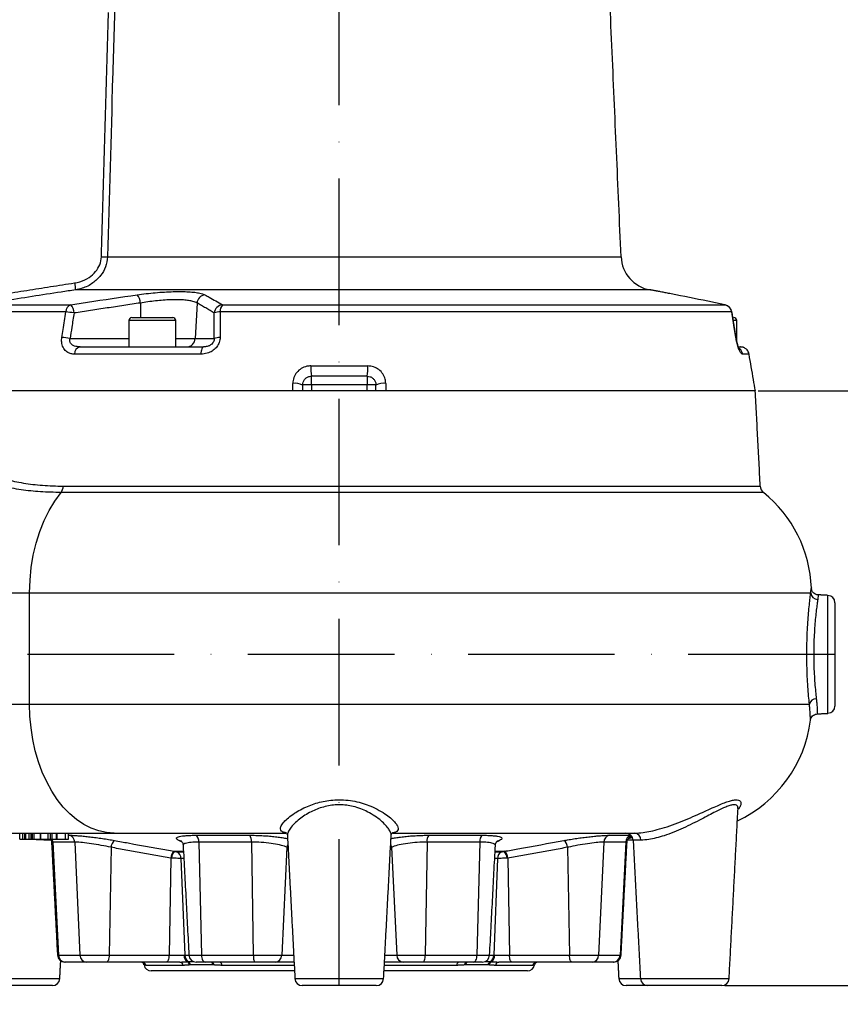
# Model space of a CAD drawing. Extents: x 0 to 15440, y 0 to 5940.
# Drawn here: x 2994 to 3274, y 2049 to 2384 of the extents above; entities that cross this region are included whole.
import ezdxf

# ---------------------------------------------------------------- set-up
doc = ezdxf.new("R2010")
doc.units = 0
doc.header["$LTSCALE"] = 5
doc.linetypes.add('GEN7', pattern=[15, 10, -2.5, 0, -2.5])
doc.layers.get('0').update_dxf_attribs({"linetype": 'CONTINUOUS'})
doc.layers.get('DEFPOINTS').update_dxf_attribs({"linetype": 'CONTINUOUS'})
doc.layers.add('7', color=4, linetype='GEN7')
doc.styles.add('ISO', font='GENISO.SHX')
doc.dimstyles.new('GEN-ISO', dxfattribs={"dimtxt": 50, "dimasz": 50, "dimexe": 40, "dimexo": 1, "dimgap": 30, "dimtad": 0, "dimtih": 1, "dimtoh": 1, "dimdec": 1, "dimtxsty": 'ISO', "dimcen": 2, "dimclrd": 256, "dimclre": 256, "dimclrt": 2, "dimazin": 3, "dimtp": 0.1, "dimtm": 0.1, "dimtfac": 0.05, "dimtdec": 1, "dimtix": 1, "dimtmove": 0, "dimatfit": 3, "dimtolj": 1})

# ---------------------------------------------------------------- blocks, each defined once
blk = doc.blocks.new('*D68')
at = {"color": 3}
for p, q in [((2853.43, 2251.92), (2853.43, 3299.11)), ((3103.43, 2771.69), (3103.43, 3299.11)), ((2888.43, 3274.11), (3068.43, 3274.11))]:
    blk.add_line(p, q, dxfattribs=at)
for points in [[(2888.43, 3279.95), (2888.43, 3268.28), (2853.43, 3274.11)], [(3068.43, 3279.95), (3068.43, 3268.28), (3103.43, 3274.11)]]:
    blk.add_solid(points, dxfattribs=at)
at = {"layer": 'DEFPOINTS', "color": 0}
for p in [(3103.43, 3274.11), (3103.43, 2770.69), (2853.43, 2250.92)]:
    blk.add_point(p, dxfattribs=at)
at = {"color": 2, "insert": (2978.43, 3329.8), "char_height": 50, "attachment_point": 5, "style": 'ISO'}
blk.add_mtext('\\A1;250', dxfattribs=at)
blk = doc.blocks.new('*D69')
at = {"color": 3}
for p, q in [((3246.28, 2257.82), (3459.09, 2257.82)), ((3434.09, 2222.82), (3434.09, 1979.92)), ((3348.88, 1944.92), (3459.09, 1944.92))]:
    blk.add_line(p, q, dxfattribs=at)
for points in [[(3428.26, 2222.82), (3439.93, 2222.82), (3434.09, 2257.82)], [(3428.26, 1979.92), (3439.93, 1979.92), (3434.09, 1944.92)]]:
    blk.add_solid(points, dxfattribs=at)
at = {"layer": 'DEFPOINTS', "color": 0}
for p in [(3245.28, 2257.82), (3347.88, 1944.92), (3434.09, 1944.92)]:
    blk.add_point(p, dxfattribs=at)
at = {"color": 2, "insert": (3379.09, 2101.37), "char_height": 50, "attachment_point": 5, "rotation": 90, "style": 'ISO'}
blk.add_mtext('\\A1;313', dxfattribs=at)
blk = doc.blocks.new('*D70')
at = {"color": 3}
for p, q in [((3607.04, 2089.92), (3607.04, 2124.92)), ((3234.86, 2054.92), (3632.04, 2054.92)), ((3607.04, 1944.92), (3607.04, 2054.92)), ((3196.14, 1944.92), (3632.04, 1944.92)), ((3607.04, 1909.92), (3607.04, 1874.92))]:
    blk.add_line(p, q, dxfattribs=at)
for points in [[(3601.2, 2089.92), (3612.87, 2089.92), (3607.04, 2054.92)], [(3601.2, 1909.92), (3612.87, 1909.92), (3607.04, 1944.92)]]:
    blk.add_solid(points, dxfattribs=at)
at = {"layer": 'DEFPOINTS', "color": 0}
for p in [(3233.86, 2054.92), (3607.04, 2054.92), (3195.14, 1944.92)]:
    blk.add_point(p, dxfattribs=at)
at = {"color": 2, "insert": (3552.03, 1999.92), "char_height": 50, "attachment_point": 5, "rotation": 90, "style": 'ISO'}
blk.add_mtext('\\A1;110', dxfattribs=at)
blk = doc.blocks.new('*D71')
at = {"color": 3}
for p, q in [((3089.43, 2770.69), (3632.04, 2770.69)), ((3607.04, 2089.92), (3607.04, 2735.69)), ((3235.86, 2054.92), (3632.04, 2054.92))]:
    blk.add_line(p, q, dxfattribs=at)
for points in [[(3601.2, 2735.69), (3612.87, 2735.69), (3607.04, 2770.69)], [(3601.2, 2089.92), (3612.87, 2089.92), (3607.04, 2054.92)]]:
    blk.add_solid(points, dxfattribs=at)
at = {"layer": 'DEFPOINTS', "color": 0}
for p in [(3088.43, 2770.69), (3607.04, 2770.69), (3234.86, 2054.92)]:
    blk.add_point(p, dxfattribs=at)
at = {"color": 2, "insert": (3550.76, 2412.81), "char_height": 50, "attachment_point": 5, "rotation": 90, "style": 'ISO'}
blk.add_mtext('\\A1;716', dxfattribs=at)

msp = doc.modelspace()

# ---------------------------------------------------------------- linework, layer by layer
at = {"color": 7, "linetype": 'CONTINUOUS'}
for p, q in [((3024.38, 2303.56), (3199.52, 2303.56)), ((3209.42, 2292.27), (3013.52, 2292.27)), ((3035.6, 2287.79), (3035.67, 2282.82)), ((3054.93, 2287.79), (3054.32, 2275.67)), ((3010.2, 2284.75), (2978.02, 2284.75)), ((2980.98, 2287.19), (3011.86, 2287.19)), ((3237.25, 2284.75), (3062.85, 2284.75)), ((3063.57, 2287.19), (3234.87, 2287.19)), ((3234.98, 2287.17), (3234.87, 2287.19)), ((3047.68, 2281.82), (3031.68, 2281.82)), ((3032.68, 2282.82), (3046.68, 2282.82)), ((3238.93, 2281.82), (3237.93, 2281.82)), ((3011.63, 2275.67), (3031.68, 2275.67)), ((3047.68, 2275.67), (3054.32, 2275.67)), ((3054.32, 2275.67), (3060.78, 2275.67)), ((3015.06, 2272.82), (3057.18, 2272.82)), ((3239.64, 2272.82), (3240.22, 2272.82)), ((3056.18, 2270.34), (3013.15, 2270.34)), ((3243.15, 2270.34), (3240.97, 2270.34)), ((3093.73, 2266.34), (3113.14, 2266.34)), ((3112.93, 2262.82), (3093.93, 2262.82)), ((3093.93, 2259.82), (3093.93, 2262.82)), ((3112.93, 2262.82), (3112.93, 2259.82)), ((3087.6, 2257.82), (2964.44, 2257.82)), ((3119.26, 2257.82), (3087.6, 2257.82)), ((3093.93, 2259.82), (3090.93, 2259.82)), ((3112.93, 2259.82), (3093.93, 2259.82)), ((3093.93, 2259.82), (3093.93, 2257.82)), ((3115.93, 2259.82), (3112.93, 2259.82)), ((3112.93, 2257.82), (3112.93, 2259.82)), ((3245.31, 2257.82), (3119.26, 2257.82)), ((3009.29, 2225.32), (3246.98, 2225.32)), ((3248.09, 2223.14), (3008.56, 2223.14)), ((2942.78, 2188.92), (2997.84, 2188.92)), ((2997.84, 2188.92), (3264.19, 2188.92)), ((2997.84, 2150.92), (2997.84, 2188.92)), ((3270.06, 2147.8), (3270.06, 2188.05)), ((3272.43, 2185.55), (3272.43, 2150.3)), ((2942.78, 2150.92), (2997.84, 2150.92)), ((2997.84, 2150.92), (3263.73, 2150.92)), ((2971.64, 2106.92), (3026.7, 2106.92)), ((2994.56, 2104.92), (2994.56, 2106.92)), ((2995.57, 2104.92), (2995.57, 2106.92)), ((2996.2, 2104.92), (2996.2, 2106.92)), ((2996.57, 2104.92), (2996.57, 2106.92)), ((2997.72, 2104.92), (2997.72, 2106.92)), ((2998.34, 2104.92), (2998.34, 2106.92)), ((2998.86, 2104.92), (2998.86, 2106.92)), ((2999.44, 2104.92), (2999.44, 2106.92)), ((3001.65, 2104.92), (3001.65, 2106.92)), ((3004.18, 2104.92), (3004.18, 2106.92)), ((3004.94, 2104.92), (3004.94, 2106.92)), ((3005.56, 2104.92), (3005.56, 2106.92)), ((3007.04, 2104.92), (3007.04, 2106.92)), ((3007.29, 2104.92), (3007.29, 2106.92)), ((3010.11, 2104.92), (3010.11, 2106.92)), ((3026.7, 2106.92), (3085.21, 2106.92)), ((3121.68, 2106.92), (3204.2, 2106.92)), ((2994.56, 2104.92), (2995.57, 2104.92)), ((2995.57, 2104.92), (2996.2, 2104.92)), ((2996.2, 2104.92), (2996.57, 2104.92)), ((2996.57, 2104.92), (2997.72, 2104.92)), ((2997.72, 2104.92), (2998.34, 2104.92)), ((2998.34, 2104.92), (2998.86, 2104.92)), ((2998.86, 2104.92), (2999.44, 2104.92)), ((2999.44, 2104.92), (3001.26, 2104.92)), ((3004.38, 2104.55), (3004.41, 2104.92)), ((3005.14, 2104.55), (3004.38, 2104.55)), ((3004.94, 2104.92), (3005.56, 2104.92)), ((3005.56, 2104.92), (3007.04, 2104.92)), ((3005.77, 2103.87), (3007.7, 2065.29)), ((3013.22, 2103.87), (3005.77, 2103.87)), ((3011.15, 2106.2), (3011.4, 2106.2)), ((3013.22, 2103.87), (3015, 2065.29)), ((3054.56, 2106.2), (3072.91, 2106.2)), ((3055.53, 2103.87), (3056.48, 2065.29)), ((3073.52, 2103.87), (3055.53, 2103.87)), ((3073.52, 2103.87), (3074.11, 2065.29)), ((3133.35, 2103.87), (3132.76, 2065.29)), ((3151.34, 2103.87), (3133.35, 2103.87)), ((3133.95, 2106.2), (3152.31, 2106.2)), ((3151.34, 2103.87), (3150.39, 2065.29)), ((3193.65, 2103.87), (3191.86, 2065.29)), ((3201.1, 2103.87), (3193.65, 2103.87)), ((3195.47, 2106.2), (3202.89, 2106.2)), ((3201.1, 2103.87), (3199.17, 2065.29)), ((3203.63, 2104.55), (3201.61, 2104.55)), ((3206.31, 2104.55), (3203.63, 2104.55)), ((3025.62, 2102.09), (3024.96, 2065.29)), ((3047.22, 2100.73), (3050.3, 2100.73)), ((3048.08, 2100.58), (3050.31, 2100.58)), ((3085.6, 2102.09), (3083.85, 2065.29)), ((3121.27, 2102.09), (3123.02, 2065.29)), ((3156.55, 2100.58), (3158.78, 2100.58)), ((3156.56, 2100.73), (3159.65, 2100.73)), ((3181.25, 2102.09), (3181.91, 2065.29)), ((3045.98, 2098.41), (3045.38, 2065.29)), ((3049.45, 2098.31), (3050.77, 2065.29)), ((3050.43, 2098.31), (3049.45, 2098.31)), ((3157.42, 2098.31), (3156.1, 2065.29)), ((3157.42, 2098.31), (3156.44, 2098.31)), ((3160.89, 2098.41), (3161.48, 2065.29)), ((3007.34, 2065.29), (3007.7, 2065.29)), ((3007.7, 2065.29), (3015, 2065.29)), ((3010.09, 2062.92), (3009.84, 2062.92)), ((3017.21, 2062.92), (3010.09, 2062.92)), ((3015, 2065.29), (3024.96, 2065.29)), ((3024.1, 2062.92), (3017.21, 2062.92)), ((3044.53, 2062.92), (3024.1, 2062.92)), ((3024.96, 2065.29), (3045.38, 2065.29)), ((3049.06, 2062.92), (3044.53, 2062.92)), ((3045.38, 2065.29), (3050.48, 2065.29)), ((3050.77, 2065.29), (3052.16, 2065.29)), ((3051.99, 2063.09), (3053.76, 2063.09)), ((3052.16, 2065.29), (3056.48, 2065.29)), ((3057.65, 2062.92), (3054.66, 2062.92)), ((3056.48, 2065.29), (3074.11, 2065.29)), ((3074.84, 2062.92), (3057.65, 2062.92)), ((3074.11, 2065.29), (3083.85, 2065.29)), ((3081.59, 2062.92), (3074.84, 2062.92)), ((3088.01, 2062.92), (3081.59, 2062.92)), ((3083.85, 2065.29), (3087.89, 2065.29)), ((3125.28, 2062.92), (3118.85, 2062.92)), ((3118.98, 2065.29), (3123.02, 2065.29)), ((3123.02, 2065.29), (3132.76, 2065.29)), ((3132.03, 2062.92), (3125.28, 2062.92)), ((3149.22, 2062.92), (3132.03, 2062.92)), ((3132.76, 2065.29), (3150.39, 2065.29)), ((3152.21, 2062.92), (3149.22, 2062.92)), ((3150.39, 2065.29), (3154.7, 2065.29)), ((3153.1, 2063.09), (3154.88, 2063.09)), ((3154.7, 2065.29), (3156.1, 2065.29)), ((3156.38, 2065.29), (3161.48, 2065.29)), ((3162.34, 2062.92), (3157.81, 2062.92)), ((3161.48, 2065.29), (3181.91, 2065.29)), ((3182.76, 2062.92), (3162.34, 2062.92)), ((3181.91, 2065.29), (3191.86, 2065.29)), ((3189.66, 2062.92), (3182.76, 2062.92)), ((3196.78, 2062.92), (3189.66, 2062.92)), ((3191.86, 2065.29), (3199.17, 2065.29)), ((3197.03, 2062.92), (3196.78, 2062.92)), ((3199.17, 2065.29), (3199.52, 2065.29)), ((3037.07, 2061.96), (3036.85, 2061.96)), ((3050.22, 2061.8), (3037.55, 2061.8)), ((3088.17, 2059.92), (3039.31, 2059.92)), ((3060.31, 2061.96), (3052.7, 2061.96)), ((3088.07, 2061.8), (3063.47, 2061.8)), ((3167.56, 2059.92), (3118.7, 2059.92)), ((3143.4, 2061.8), (3118.79, 2061.8)), ((3154.16, 2061.96), (3146.56, 2061.96)), ((3169.32, 2061.8), (3156.65, 2061.8)), ((3170.02, 2061.96), (3169.8, 2061.96)), ((2977.89, 2057.29), (3008.14, 2057.29)), ((3088.31, 2057.29), (3118.56, 2057.29)), ((3198.73, 2057.29), (3206.1, 2057.29)), ((3206.1, 2057.29), (3236.35, 2057.29)), ((3005.64, 2054.92), (2980.39, 2054.92)), ((3116.06, 2054.92), (3090.81, 2054.92)), ((3208.6, 2054.92), (3201.22, 2054.92)), ((3233.86, 2054.92), (3208.6, 2054.92))]:
    msp.add_line(p, q, dxfattribs=at)
at = {"color": 7, "linetype": 'CONTINUOUS', "flags": 128}
for points in [[(3237.33, 2284.71), (3237.31, 2284.73), (3237.25, 2284.75)], [(3238.65, 2276.03), (3238.71, 2276.01), (3238.73, 2275.98)], [(3057.18, 2272.82), (3057, 2272.78), (3056.83, 2272.64), (3056.67, 2272.42), (3056.53, 2272.12), (3056.4, 2271.75), (3056.3, 2271.32), (3056.22, 2270.85), (3056.18, 2270.34)], [(2997.84, 2188.92), (2997.99, 2193.27), (2998.41, 2197.58), (2999.11, 2201.8), (3000.08, 2205.89), (3001.31, 2209.82), (3002.79, 2213.55), (3004.5, 2217.03), (3006.43, 2220.24), (3008.56, 2223.14)], [(3026.7, 2106.92), (3024.04, 2107.11), (3021.4, 2107.67), (3018.8, 2108.6), (3016.28, 2109.89), (3013.84, 2111.54), (3011.51, 2113.51), (3009.31, 2115.81), (3007.26, 2118.41), (3005.38, 2121.28), (3003.67, 2124.41), (3002.17, 2127.76), (3000.87, 2131.31), (2999.79, 2135.03), (2998.95, 2138.88), (2998.34, 2142.84), (2997.97, 2146.86), (2997.84, 2150.92)], [(3024.96, 2065.29), (3024.93, 2064.82), (3024.88, 2064.38), (3024.8, 2063.97), (3024.69, 2063.61), (3024.56, 2063.32), (3024.42, 2063.1), (3024.26, 2062.97), (3024.1, 2062.92)], [(3045.38, 2065.29), (3045.36, 2064.82), (3045.31, 2064.38), (3045.23, 2063.97), (3045.12, 2063.61), (3044.99, 2063.32), (3044.85, 2063.1), (3044.69, 2062.97), (3044.53, 2062.92)], [(3056.48, 2065.29), (3056.51, 2064.82), (3056.58, 2064.38), (3056.69, 2063.97), (3056.84, 2063.61), (3057.01, 2063.32), (3057.21, 2063.1), (3057.43, 2062.97), (3057.65, 2062.92)], [(3074.11, 2065.29), (3074.13, 2064.82), (3074.17, 2064.38), (3074.24, 2063.97), (3074.34, 2063.61), (3074.44, 2063.32), (3074.57, 2063.1), (3074.7, 2062.97), (3074.84, 2062.92)], [(3132.03, 2062.92), (3132.17, 2062.97), (3132.3, 2063.1), (3132.42, 2063.32), (3132.53, 2063.61), (3132.62, 2063.97), (3132.69, 2064.38), (3132.74, 2064.82), (3132.76, 2065.29)], [(3149.22, 2062.92), (3149.44, 2062.97), (3149.65, 2063.1), (3149.85, 2063.32), (3150.03, 2063.61), (3150.17, 2063.97), (3150.28, 2064.38), (3150.36, 2064.82), (3150.39, 2065.29)], [(3162.34, 2062.92), (3162.17, 2062.97), (3162.02, 2063.1), (3161.87, 2063.32), (3161.75, 2063.61), (3161.64, 2063.97), (3161.56, 2064.38), (3161.51, 2064.82), (3161.48, 2065.29)], [(3182.76, 2062.92), (3182.6, 2062.97), (3182.45, 2063.1), (3182.3, 2063.32), (3182.17, 2063.61), (3182.07, 2063.97), (3181.99, 2064.38), (3181.93, 2064.82), (3181.91, 2065.29)]]:
    msp.add_lwpolyline(points, dxfattribs=at)
at = {"color": 7, "linetype": 'CONTINUOUS'}
for centre, radius, start, end in [((3023.84, 2349.35), 45.79, 268.1064, 270.6779), ((3211.51, 2304.08), 12, 182.5, 260), ((3152.84, 2315.09), 141.18, 188.3276, 189.3029), ((3031.25, 2287.71), 4.35, 1.0561, 41.3858), ((3057.99, 2287.54), 3.07, 97.013, 175.2901), ((3012.9, 2284.7), 2.7, 112.7446, 178.8707), ((3008.14, 2258.19), 26.64, 79.53, 85.5676), ((3008.71, 2284.29), 4.28, 1.3599, 42.6084), ((3063.9, 2284.13), 3.08, 96.1054, 175.0881), ((3062.75, 2279.49), 5.26, 88.9706, 111.4554), ((3066.4, 2285.03), 3.56, 142.6735, 184.3746), ((3234.32, 2284.28), 2.96, 9.2875, 79.2713), ((3234.37, 2284.23), 3, 9.1499, 78.1186), ((3032.68, 2281.82), 1, 90, 180), ((3046.68, 2281.82), 1, 0, 90), ((3237.93, 2281.82), 1, 0, 90), ((3006.79, 2249.5), 26.61, 79.5371, 85.5966), ((3051.37, 2275.77), 2.94, 270.9417, 358.0434), ((3062.71, 2270.74), 5.29, 88.9324, 111.4058), ((3015.58, 2270.45), 2.43, 102.3777, 182.4415), ((3238.01, 2269.84), 3.01, 9.7416, 49.8004), ((3107.27, 2265.36), 13.58, 175.8537, 190.7815), ((3099.6, 2265.36), 13.58, 349.2185, 4.1463), ((3088.48, 2255.04), 5.37, 62.8277, 99.3922), ((3118.39, 2255.04), 5.37, 80.6078, 117.1723), ((3005.59, 2225.34), 3.7, 323.4267, 359.5826), ((3249.98, 2225.47), 3, 183, 231.0479), ((3220.43, 2188.92), 44, 2.1207, 51.0479), ((3266.65, 2189.08), 2.46, 183.6388, 267.9927), ((3269.93, 2185.55), 2.5, 0, 87), ((3266.07, 2150.39), 2.39, 89.3919, 167.1077), ((3269.93, 2150.3), 2.5, 273, 0), ((3220.43, 2150.92), 44, 295.2074, 352.9069), ((3201.13, 2104.42), 2.5, 3, 90), ((3204, 2104.62), 2.31, 358.3314, 85.1984), ((3003.18, 2103.74), 2.59, 2.8101, 27.1624), ((3010.8, 2103.86), 2.42, 0.2314, 75.7398), ((3028.55, 2102.04), 2.94, 126.0434, 179.146), ((3048.65, 2102.27), 2.15, 63.788, 87.3838), ((3052.95, 2104.17), 2.59, 353.3834, 51.6605), ((3070.15, 2104.24), 3.38, 353.6829, 35.3535), ((3088.35, 2101.75), 2.78, 151.6822, 173.0936), ((3118.51, 2101.75), 2.78, 6.9064, 28.3178), ((3136.71, 2104.24), 3.38, 144.6465, 186.3171), ((3153.91, 2104.17), 2.59, 128.3395, 186.6166), ((3158.22, 2102.27), 2.15, 92.6238, 116.4441), ((3178.31, 2102.04), 2.94, 0.854, 53.9566), ((3196.06, 2103.86), 2.42, 104.2602, 179.7686), ((3203.57, 2103.78), 2.47, 105.2022, 178.0028), ((3048.95, 2098.36), 2.98, 126.9182, 179.0632), ((3049.71, 2098.3), 3.48, 135.7879, 178.4417), ((3046.98, 2098.37), 2.46, 358.5669, 63.539), ((3159.88, 2098.37), 2.46, 116.461, 181.4331), ((3157.15, 2098.3), 3.48, 1.5583, 44.2121), ((3157.91, 2098.36), 2.98, 0.9368, 53.0818), ((3009.84, 2065.42), 2.5, 183, 270), ((3010.14, 2065.36), 2.44, 181.6562, 268.7757), ((3017.35, 2065.27), 2.35, 179.4199, 266.4685), ((3036.1, 2061.44), 1.49, 14.1156, 89.8052), ((3035.37, 2061.69), 1.5, 10.5898, 55.4227), ((3035.59, 2061.69), 1.5, 10.5353, 52.5557), ((3035.64, 2061.69), 1.49, 10.4593, 51.0927), ((3048.94, 2061.64), 1.28, 6.9046, 84.9164), ((3053.06, 2065.22), 2.58, 178.4123, 236.1232), ((3053.3, 2065.26), 2.54, 179.205, 238.7509), ((3050.89, 2061.77), 1.5, 7.0935, 60.889), ((3051.25, 2061.83), 1.46, 5.3127, 59.5144), ((3054.66, 2065.42), 2.5, 183, 270), ((3058.6, 2061.81), 1.71, 5.1166, 40.5205), ((3059.03, 2061.86), 1.66, 3.2423, 39.5358), ((3062.33, 2061.81), 1.14, 359.1916, 76.3771), ((3081.47, 2065.3), 2.38, 272.7617, 359.8727), ((3125.39, 2065.3), 2.38, 180.1273, 267.2383), ((3144.54, 2061.81), 1.14, 103.6229, 180.8084), ((3147.77, 2061.89), 1.59, 139.6258, 177.5961), ((3148.2, 2061.84), 1.64, 138.7308, 175.6321), ((3152.21, 2065.42), 2.5, 270, 357), ((3155.62, 2061.83), 1.46, 120.4856, 174.6873), ((3155.97, 2061.77), 1.5, 119.111, 172.9065), ((3153.56, 2065.26), 2.54, 301.2491, 0.795), ((3153.81, 2065.22), 2.58, 303.8768, 1.5877), ((3157.92, 2061.64), 1.28, 95.0836, 173.0954), ((3170.76, 2061.44), 1.49, 90.1948, 165.8844), ((3171.23, 2061.69), 1.49, 128.4374, 169.5421), ((3171.28, 2061.69), 1.5, 128.3918, 169.4663), ((3171.49, 2061.69), 1.5, 124.5729, 169.4102), ((3189.51, 2065.27), 2.35, 273.5315, 0.5801), ((3196.73, 2065.36), 2.44, 271.2243, 358.3438), ((3197.03, 2065.42), 2.5, 270, 357), ((3039.31, 2062.42), 2.5, 190.5898, 270), ((3167.56, 2062.42), 2.5, 270, 349.4102), ((3005.64, 2057.42), 2.5, 270, 357), ((3090.81, 2057.42), 2.5, 183, 270), ((3116.06, 2057.42), 2.5, 270, 357), ((3201.22, 2057.42), 2.5, 183, 270), ((3208.6, 2057.42), 2.5, 183, 270), ((3233.86, 2057.42), 2.5, 270, 357)]:
    msp.add_arc(centre, radius, start, end, dxfattribs=at)
for points in [[(3199.52, 2303.56), (3186.94, 2591.77)], [(3022.32, 2303.58), (3024.74, 2386.86)], [(2980.59, 2289.56), (3013.15, 2294.64)], [(3212.66, 2291.69), (3209.42, 2292.27)], [(3035.6, 2287.79), (3012.99, 2284.39)], [(3060.83, 2284.39), (3054.93, 2287.79)], [(3238.73, 2275.98), (3237.33, 2284.71)], [(3031.68, 2281.82), (3031.68, 2272.82)], [(3047.68, 2272.82), (3047.68, 2281.82)], [(3238.93, 2274.96), (3238.93, 2281.82)], [(3241.17, 2272.67), (3240.22, 2272.82)], [(3087.6, 2257.82), (3087.6, 2260.34)], [(3088.46, 2257.82), (3087.6, 2257.82)], [(3115.93, 2257.82), (3115.93, 2259.82)], [(3119.26, 2257.82), (3118.43, 2257.82)], [(3119.26, 2260.34), (3119.26, 2257.82)], [(3246.98, 2225.32), (3245.28, 2257.82)], [(3270.06, 2188.05), (3266.76, 2188.22)], [(3266.44, 2147.61), (3270.06, 2147.8)], [(3236.35, 2057.29), (3239.39, 2115.34)], [(3001.41, 2106.92), (3001.41, 2104.92)], [(3011.15, 2104.92), (3011.15, 2106.92)], [(3005.33, 2103.77), (3007.34, 2065.29)], [(3005.77, 2103.87), (3005.38, 2103.77)], [(3049.81, 2103.9), (3048.75, 2104.42)], [(3085.75, 2106.16), (3088.31, 2057.29)], [(3118.56, 2057.29), (3121.12, 2106.16)], [(3158.12, 2104.42), (3157.05, 2103.9)], [(3199.52, 2065.29), (3201.54, 2103.75)], [(3201.54, 2103.75), (3201.54, 2103.77)], [(3202.1, 2105.22), (3203.41, 2105.45)], [(3203.63, 2104.55), (3206.1, 2057.29)], [(3045.98, 2098.41), (3025.62, 2102.09)], [(3047.17, 2100.74), (3047.22, 2100.73)], [(3050.2, 2102.77), (3052.16, 2065.29)], [(3085.97, 2101.93), (3085.6, 2102.09)], [(3121.27, 2102.09), (3120.9, 2101.93)], [(3154.7, 2065.29), (3156.67, 2102.78)], [(3159.65, 2100.73), (3159.7, 2100.74)], [(3181.25, 2102.09), (3160.89, 2098.41)], [(3046.23, 2098.4), (3045.98, 2098.41)], [(3160.89, 2098.41), (3160.63, 2098.4)], [(3008.14, 2057.29), (3008.46, 2063.34)], [(3049.06, 2062.92), (3051.62, 2063.08)], [(3050.48, 2065.29), (3050.77, 2065.29)], [(3051.62, 2063.08), (3051.99, 2063.09)], [(3154.88, 2063.09), (3155.24, 2063.08)], [(3155.24, 2063.08), (3157.81, 2062.92)], [(3156.1, 2065.29), (3156.38, 2065.29)], [(3198.41, 2063.34), (3198.73, 2057.29)], [(3037.55, 2061.8), (3037.11, 2061.96)], [(3052.38, 2061.96), (3050.22, 2061.8)], [(3063.47, 2061.8), (3060.69, 2061.96)], [(3146.18, 2061.96), (3143.4, 2061.8)], [(3156.65, 2061.8), (3154.48, 2061.96)], [(3169.76, 2061.96), (3169.32, 2061.8)]]:
    msp.add_open_spline(points, degree=1, dxfattribs=at)
for points, knots in [([(3026.89, 2389.75), (3026.85, 2388.09), (3026.6, 2379.76), (3025.76, 2351.03), (3024.97, 2323.97), (3024.38, 2303.56)], [0, 0, 0, 0, 0.057951, 0.289755, 1, 1, 1, 1]), ([(3013.15, 2294.64), (3013.77, 2294.76), (3015.53, 2295.11), (3018.08, 2296.32), (3020.39, 2298.35), (3021.95, 2300.81), (3022.2, 2302.66), (3022.32, 2303.58)], [0, 0, 0, 0, 0.137951, 0.386756, 0.59982, 0.79964, 1, 1, 1, 1]), ([(3024.38, 2303.56), (3024.23, 2302.39), (3023.93, 2300.08), (3022.11, 2296.98), (3019.39, 2294.4), (3016.35, 2292.86), (3014.26, 2292.42), (3013.52, 2292.27)], [0, 0, 0, 0, 0.205872, 0.40859, 0.620985, 0.865351, 1, 1, 1, 1]), ([(3013.52, 2292.27), (3011.87, 2292.02), (3003.63, 2290.77), (2992.79, 2289.08), (2983.59, 2287.61), (2980.98, 2287.19)], [0, 0, 0, 0, 0.151853, 0.759266, 1, 1, 1, 1]), ([(3034.51, 2290.59), (3035.53, 2290.73), (3037.56, 2291), (3040.72, 2291.32), (3043.83, 2291.56), (3046.83, 2291.69), (3049.6, 2291.72), (3052.09, 2291.64), (3054.2, 2291.45), (3056.27, 2291.13), (3057.11, 2290.79), (3057.62, 2290.59)], [0, 0, 0, 0, 0.1057875, 0.211568, 0.317598, 0.4236232, 0.5282746, 0.6329268, 0.7367926, 0.8406639, 1, 1, 1, 1]), ([(3218.17, 2290.59), (3217.48, 2290.72), (3216.07, 2291), (3214.47, 2291.32), (3213.32, 2291.56), (3212.69, 2291.69), (3212.67, 2291.69), (3212.66, 2291.69)], [0, 0, 0, 0, 0.208553, 0.423078, 0.632018, 0.847132, 1, 1, 1, 1]), ([(3011.86, 2287.19), (3013.76, 2287.48), (3021.31, 2288.65), (3028.87, 2289.76), (3034.51, 2290.59)], [0, 0, 0, 0, 0.2528, 1, 1, 1, 1]), ([(3054.93, 2287.79), (3054.51, 2287.99), (3053.82, 2288.33), (3052.09, 2288.65), (3050.32, 2288.84), (3048.24, 2288.92), (3045.92, 2288.9), (3043.41, 2288.76), (3040.79, 2288.53), (3038.15, 2288.2), (3036.45, 2287.93), (3035.6, 2287.79)], [0, 0, 0, 0, 0.159747, 0.263569, 0.36738, 0.471785, 0.576188, 0.682081, 0.787983, 0.893985, 1, 1, 1, 1]), ([(3057.62, 2290.59), (3058.12, 2290.31), (3060.11, 2289.22), (3062.09, 2288.06), (3063.57, 2287.19)], [0, 0, 0, 0, 0.2527995, 1, 1, 1, 1]), ([(3234.87, 2287.19), (3233.47, 2287.48), (3227.9, 2288.65), (3222.33, 2289.76), (3218.17, 2290.59)], [0, 0, 0, 0, 0.2528, 1, 1, 1, 1]), ([(3008.84, 2276.03), (3008.98, 2276.93), (3009.43, 2279.84), (3009.89, 2282.74), (3010.2, 2284.75)], [0, 0, 0, 0, 0.3088925, 1, 1, 1, 1]), ([(3012.99, 2284.39), (3012.73, 2282.77), (3012.28, 2279.87), (3011.83, 2276.96), (3011.63, 2275.67)], [0, 0, 0, 0, 0.556113, 1, 1, 1, 1]), ([(3060.78, 2275.67), (3060.79, 2276.96), (3060.8, 2279.87), (3060.82, 2282.77), (3060.83, 2284.39)], [0, 0, 0, 0, 0.443887, 1, 1, 1, 1]), ([(3062.85, 2284.75), (3062.84, 2283.48), (3062.83, 2280.57), (3062.82, 2277.66), (3062.81, 2276.03)], [0, 0, 0, 0, 0.439343, 1, 1, 1, 1]), ([(3238.65, 2276.03), (3238.51, 2276.93), (3238.04, 2279.84), (3237.57, 2282.74), (3237.25, 2284.75)], [0, 0, 0, 0, 0.308892, 1, 1, 1, 1]), ([(3013.15, 2270.34), (3012.75, 2270.37), (3011.96, 2270.42), (3010.76, 2270.9), (3009.63, 2271.86), (3008.87, 2273.41), (3008.7, 2274.92), (3008.81, 2275.77), (3008.84, 2276.03)], [0, 0, 0, 0, 0.158947, 0.317651, 0.52762, 0.737161, 0.919238, 1, 1, 1, 1]), ([(3015.06, 2272.82), (3014.42, 2272.87), (3013.39, 2272.93), (3012.3, 2273.49), (3011.82, 2274.01), (3011.59, 2274.49), (3011.51, 2274.9), (3011.53, 2275.32), (3011.59, 2275.54), (3011.63, 2275.67)], [0, 0, 0, 0, 0.361624, 0.577199, 0.701522, 0.770233, 0.881089, 0.928398, 1, 1, 1, 1]), ([(3062.81, 2276.03), (3062.76, 2275.47), (3062.64, 2274.34), (3061.78, 2272.8), (3060.49, 2271.57), (3058.78, 2270.69), (3057.28, 2270.37), (3056.38, 2270.35), (3056.18, 2270.34)], [0, 0, 0, 0, 0.172512, 0.345794, 0.52005, 0.711362, 0.934169, 1, 1, 1, 1]), ([(3060.78, 2275.67), (3060.78, 2275.46), (3060.77, 2275.18), (3060.63, 2274.7), (3060.46, 2274.37), (3060.1, 2273.89), (3059.54, 2273.41), (3058.6, 2272.98), (3057.78, 2272.84), (3057.29, 2272.83), (3057.18, 2272.82)], [0, 0, 0, 0, 0.11263, 0.15132, 0.263528, 0.303562, 0.468701, 0.668877, 0.92225, 1, 1, 1, 1]), ([(3240.97, 2270.34), (3240.87, 2270.37), (3240.67, 2270.42), (3240.26, 2270.9), (3239.75, 2271.86), (3239.21, 2273.41), (3238.84, 2274.92), (3238.69, 2275.77), (3238.65, 2276.03)], [0, 0, 0, 0, 0.158947, 0.317651, 0.52762, 0.737161, 0.919238, 1, 1, 1, 1]), ([(3239.89, 2272.06), (3239.89, 2272.05), (3239.91, 2272.04), (3239.78, 2272.26), (3239.58, 2272.71), (3239.31, 2273.44), (3239.05, 2274.36), (3238.85, 2275.25), (3238.77, 2275.79), (3238.74, 2275.98)], [0, 0, 0, 0, 0.0615396, 0.2099015, 0.369948, 0.5474771, 0.7247733, 0.9040044, 1, 1, 1, 1]), ([(3243.15, 2270.34), (3243.08, 2270.62), (3242.94, 2271.15), (3242.43, 2271.9), (3241.81, 2272.41), (3241.33, 2272.6), (3241.17, 2272.67)], [0, 0, 0, 0, 0.260104, 0.501801, 0.83378, 1, 1, 1, 1]), ([(3245.31, 2257.82), (3245.09, 2259.11), (3244.38, 2263.28), (3243.65, 2267.45), (3243.15, 2270.34)], [0, 0, 0, 0, 0.3071886, 1, 1, 1, 1]), ([(3093.73, 2266.34), (3093.27, 2266.31), (3092.13, 2266.24), (3090.41, 2265.52), (3088.86, 2264.17), (3087.8, 2262.36), (3087.67, 2261.02), (3087.6, 2260.34)], [0, 0, 0, 0, 0.145274, 0.35804, 0.571486, 0.78626, 1, 1, 1, 1]), ([(3119.26, 2260.34), (3119.23, 2260.82), (3119.15, 2261.96), (3118.38, 2263.65), (3117, 2265.14), (3115.18, 2266.15), (3113.82, 2266.28), (3113.14, 2266.34)], [0, 0, 0, 0, 0.152505, 0.362384, 0.573137, 0.786119, 1, 1, 1, 1]), ([(3090.93, 2259.82), (3090.97, 2260.16), (3091.03, 2260.82), (3091.54, 2261.73), (3092.31, 2262.41), (3093.15, 2262.77), (3093.71, 2262.81), (3093.93, 2262.82)], [0, 0, 0, 0, 0.220764, 0.437511, 0.648741, 0.857375, 1, 1, 1, 1]), ([(3112.93, 2262.82), (3113.27, 2262.79), (3113.93, 2262.73), (3114.83, 2262.22), (3115.51, 2261.47), (3115.88, 2260.62), (3115.92, 2260.06), (3115.93, 2259.82)], [0, 0, 0, 0, 0.209816, 0.41902, 0.628697, 0.842, 1, 1, 1, 1]), ([(3090.93, 2259.82), (3090.93, 2259.79), (3090.93, 2259.12), (3090.93, 2258.45), (3090.93, 2257.82)], [0, 0, 0, 0, 0.055172, 1, 1, 1, 1]), ([(2968.22, 2234.79), (2969.26, 2234.42), (2971.36, 2233.68), (2975.18, 2232.19), (2979.52, 2230.58), (2984.4, 2228.97), (2989.78, 2227.5), (2995.7, 2226.3), (3002.16, 2225.48), (3006.91, 2225.37), (3009.29, 2225.32)], [0, 0, 0, 0, 0.1234252, 0.2468672, 0.3724745, 0.4980798, 0.6220537, 0.7460074, 0.8730126, 1, 1, 1, 1]), ([(3008.56, 2223.14), (3006.19, 2223.19), (3001.46, 2223.29), (2994.87, 2224.03), (2988.67, 2225.15), (2983.02, 2226.53), (2977.93, 2228.04), (2973.37, 2229.54), (2969.26, 2230.95), (2966.94, 2231.66), (2965.79, 2232.01)], [0, 0, 0, 0, 0.124581, 0.249175, 0.376667, 0.504178, 0.627198, 0.750219, 0.875118, 1, 1, 1, 1]), ([(3264.19, 2188.92), (3264.25, 2189.33), (3264.35, 2190.15), (3264.4, 2190.63), (3264.39, 2190.57), (3264.39, 2190.55)], [0, 0, 0, 0, 0.41505, 0.841358, 1, 1, 1, 1]), ([(3266.75, 2188.22), (3266.74, 2188.22), (3266.44, 2188.19), (3265.89, 2188.4), (3265.26, 2188.79), (3264.84, 2189.26), (3264.59, 2189.72), (3264.46, 2190.13), (3264.41, 2190.4), (3264.41, 2190.53), (3264.41, 2190.55)], [0, 0, 0, 0, 0.007632, 0.257815, 0.457222, 0.625938, 0.770313, 0.890901, 0.986235, 1, 1, 1, 1]), ([(3263.73, 2150.92), (3263.64, 2151.82), (3263.46, 2153.63), (3263.21, 2156.85), (3263.01, 2160.37), (3262.88, 2164.1), (3262.84, 2167.93), (3262.88, 2171.74), (3263.01, 2175.44), (3263.21, 2178.92), (3263.46, 2182.09), (3263.72, 2184.89), (3263.99, 2187.25), (3264.13, 2188.37), (3264.19, 2188.92)], [0, 0, 0, 0, 0.083624, 0.16725, 0.251265, 0.335279, 0.418705, 0.502131, 0.584827, 0.667523, 0.750399, 0.833273, 0.91664, 1, 1, 1, 1]), ([(3266.76, 2188.15), (3266.76, 2188.17), (3266.77, 2188.23), (3266.72, 2187.78), (3266.61, 2187.01), (3266.56, 2186.62)], [0, 0, 0, 0, 0.158176, 0.573058, 1, 1, 1, 1]), ([(3266.56, 2186.62), (3266.49, 2186.13), (3266.35, 2185.14), (3266.08, 2183.04), (3265.81, 2180.55), (3265.56, 2177.72), (3265.36, 2174.62), (3265.22, 2171.33), (3265.18, 2167.93), (3265.22, 2164.52), (3265.36, 2161.19), (3265.56, 2158.06), (3265.82, 2155.18), (3266, 2153.58), (3266.09, 2152.78)], [0, 0, 0, 0, 0.0839, 0.167803, 0.250821, 0.333834, 0.416309, 0.498778, 0.581826, 0.664874, 0.748659, 0.832451, 0.916224, 1, 1, 1, 1]), ([(3264.09, 2145.49), (3264.09, 2145.49), (3264.09, 2145.49), (3264.07, 2146.17), (3264.02, 2147.46), (3263.92, 2149.1), (3263.78, 2150.41), (3263.73, 2150.92)], [0, 0, 0, 0, 0.150879, 0.386207, 0.61369, 0.847418, 1, 1, 1, 1]), ([(3266.09, 2152.78), (3266.14, 2152.3), (3266.28, 2151.09), (3266.38, 2149.55), (3266.42, 2148.33), (3266.44, 2147.67), (3266.44, 2147.67), (3266.44, 2147.67)], [0, 0, 0, 0, 0.153993, 0.381569, 0.615773, 0.843424, 1, 1, 1, 1]), ([(3264.18, 2145.83), (3264.3, 2146.12), (3264.51, 2146.62), (3265.1, 2147.18), (3265.74, 2147.53), (3266.23, 2147.57), (3266.45, 2147.59)], [0, 0, 0, 0, 0.302362, 0.529028, 0.782855, 1, 1, 1, 1]), ([(3085.24, 2107.09), (3085.08, 2107.1), (3084.33, 2107.16), (3083.69, 2107.57), (3083.23, 2108.32), (3083.52, 2109.41), (3084.47, 2110.74), (3086.02, 2112.2), (3087.94, 2113.62), (3090.17, 2114.94), (3092.45, 2116.03), (3094.85, 2116.95), (3097.28, 2117.64), (3099.87, 2118.12), (3102.67, 2118.37), (3105.69, 2118.29), (3108.74, 2117.84), (3111.62, 2117.09), (3114.44, 2116.04), (3117.16, 2114.7), (3119.51, 2113.22), (3121.33, 2111.78), (3122.56, 2110.52), (3123.32, 2109.41), (3123.59, 2108.5), (3123.38, 2107.78), (3122.76, 2107.28), (3121.98, 2107.13), (3121.63, 2107.06)], [0, 0, 0, 0, 0.011694, 0.052902, 0.095784, 0.141771, 0.189585, 0.234428, 0.280511, 0.318827, 0.357896, 0.390415, 0.423537, 0.455632, 0.488539, 0.525979, 0.564843, 0.601913, 0.639978, 0.686549, 0.73452, 0.776188, 0.81884, 0.856288, 0.894652, 0.931106, 0.968645, 1, 1, 1, 1]), ([(3121.1, 2106.18), (3121.11, 2106.2), (3121.19, 2106.47), (3120.95, 2107.19), (3120.36, 2108.33), (3119.27, 2109.68), (3117.72, 2111.18), (3115.65, 2112.75), (3113.28, 2114.15), (3110.75, 2115.28), (3108.36, 2116.03), (3105.95, 2116.48), (3104.08, 2116.62), (3102.18, 2116.59), (3100.27, 2116.39), (3097.98, 2115.88), (3095.81, 2115.15), (3093.69, 2114.19), (3091.67, 2113.03), (3089.72, 2111.64), (3088.02, 2110.14), (3086.71, 2108.62), (3085.86, 2107.23), (3085.8, 2106.51), (3085.78, 2106.17)], [0, 0, 0, 0, 0.003528, 0.051291, 0.100203, 0.153314, 0.207636, 0.266391, 0.326804, 0.372597, 0.419628, 0.457475, 0.496433, 0.512372, 0.551322, 0.591496, 0.63167, 0.672712, 0.720931, 0.770123, 0.82727, 0.885863, 0.944637, 1, 1, 1, 1]), ([(3204.2, 2106.92), (3205.08, 2106.96), (3206.62, 2107.02), (3209.62, 2107.56), (3212.68, 2108.32), (3216.12, 2109.41), (3219.69, 2110.74), (3223.22, 2112.2), (3226.41, 2113.62), (3229.3, 2114.94), (3231.72, 2116.03), (3233.85, 2116.95), (3235.65, 2117.64), (3237.23, 2118.12), (3238.59, 2118.37), (3239.65, 2118.29), (3240.29, 2117.84), (3240.44, 2117.08), (3240.21, 2116.12), (3239.65, 2115.34), (3239.37, 2114.95)], [0, 0, 0, 0, 0.077783, 0.134817, 0.194167, 0.257814, 0.323991, 0.386055, 0.449835, 0.502866, 0.556939, 0.601946, 0.647788, 0.692209, 0.737753, 0.789572, 0.84336, 0.894667, 0.947351, 1, 1, 1, 1]), ([(3239.37, 2115.33), (3239.37, 2115.58), (3239.36, 2116.06), (3238.91, 2116.48), (3238.33, 2116.62), (3237.58, 2116.59), (3236.65, 2116.39), (3235.23, 2115.88), (3233.58, 2115.15), (3231.66, 2114.19), (3229.44, 2113.03), (3226.83, 2111.64), (3223.91, 2110.14), (3220.72, 2108.61), (3217.42, 2107.2), (3214.29, 2106.06), (3211.43, 2105.24), (3208.64, 2104.66), (3207.15, 2104.59), (3206.31, 2104.55)], [0, 0, 0, 0, 0.051379, 0.098453, 0.146909, 0.166734, 0.215179, 0.265149, 0.315117, 0.366165, 0.426138, 0.487324, 0.558402, 0.631281, 0.704383, 0.780044, 0.845037, 0.912465, 1, 1, 1, 1]), ([(3239.4, 2115.33), (3239.4, 2115.37), (3239.4, 2115.44), (3239.4, 2115.41), (3239.39, 2115.4)], [0, 0, 0, 0, 0.604626, 1, 1, 1, 1]), ([(3085.24, 2107.1), (3085.23, 2107.1), (3085.2, 2107.12), (3085.45, 2106.96), (3085.71, 2106.52), (3085.73, 2106.27), (3085.74, 2106.17)], [0, 0, 0, 0, 0.117384, 0.435332, 0.761838, 1, 1, 1, 1]), ([(3121.13, 2106.18), (3121.13, 2106.22), (3121.13, 2106.36), (3121.29, 2106.8), (3121.6, 2107.09), (3121.64, 2107.1), (3121.66, 2107.11)], [0, 0, 0, 0, 0.123492, 0.434026, 0.744502, 1, 1, 1, 1]), ([(3004.38, 2104.55), (3003.62, 2104.56), (3002.08, 2104.58), (2999.92, 2104.68), (2998.55, 2104.87), (2998.12, 2104.92)], [0, 0, 0, 0, 0.3999812, 0.8114442, 1, 1, 1, 1]), ([(3001.65, 2104.92), (3001.81, 2104.92), (3002.13, 2104.92), (3002.83, 2104.92), (3003.56, 2104.92), (3003.97, 2104.92), (3004.18, 2104.92)], [0, 0, 0, 0, 0.280023, 0.559828, 0.78003, 1, 1, 1, 1]), ([(3004.18, 2104.92), (3004.32, 2104.92), (3004.59, 2104.92), (3004.93, 2104.92), (3004.98, 2104.92), (3005.01, 2104.92)], [0, 0, 0, 0, 0.280339, 0.560412, 1, 1, 1, 1]), ([(3004.95, 2104.92), (3005, 2104.84), (3005.2, 2104.56), (3005.34, 2104.14), (3005.31, 2103.83), (3005.31, 2103.78)], [0, 0, 0, 0, 0.243966, 0.885172, 1, 1, 1, 1]), ([(3007.04, 2104.92), (3007.07, 2104.92), (3007.13, 2104.92), (3007.24, 2104.92), (3007.29, 2104.92)], [0, 0, 0, 0, 0.56, 1, 1, 1, 1]), ([(3007.29, 2104.92), (3007.48, 2104.92), (3007.86, 2104.92), (3008.69, 2104.92), (3009.47, 2104.92), (3009.89, 2104.92), (3010.11, 2104.92)], [0, 0, 0, 0, 0.279421, 0.559048, 0.77939, 1, 1, 1, 1]), ([(3010.11, 2104.92), (3010.36, 2104.92), (3010.86, 2104.92), (3011.16, 2104.92), (3011.13, 2104.92), (3011.13, 2104.92)], [0, 0, 0, 0, 0.439146, 0.87783, 1, 1, 1, 1]), ([(3011.4, 2106.2), (3011.57, 2106.2), (3012.08, 2106.2), (3013.16, 2106.15), (3014.71, 2106.04), (3016.49, 2105.88), (3018.45, 2105.66), (3020.53, 2105.4), (3022.67, 2105.11), (3024.8, 2104.77), (3026.15, 2104.54), (3026.83, 2104.42)], [0, 0, 0, 0, 0.057023, 0.173131, 0.289243, 0.40685, 0.524465, 0.643299, 0.762141, 0.881067, 1, 1, 1, 1]), ([(3025.62, 2102.09), (3024.51, 2102.32), (3022.31, 2102.79), (3018.85, 2103.35), (3015.81, 2103.73), (3014.04, 2103.86), (3013.35, 2103.87), (3013.22, 2103.87)], [0, 0, 0, 0, 0.238077, 0.475817, 0.710904, 0.942848, 1, 1, 1, 1]), ([(3026.83, 2104.42), (3028.36, 2104.14), (3035.14, 2102.9), (3041.92, 2101.68), (3047.17, 2100.74)], [0, 0, 0, 0, 0.22688, 1, 1, 1, 1]), ([(3048.75, 2104.42), (3048.61, 2104.49), (3048.24, 2104.68), (3047.94, 2104.98), (3047.92, 2105.28), (3048.27, 2105.55), (3048.94, 2105.78), (3049.94, 2105.97), (3051.23, 2106.1), (3052.77, 2106.18), (3053.96, 2106.2), (3054.56, 2106.2)], [0, 0, 0, 0, 0.072773, 0.190108, 0.307434, 0.42335, 0.539257, 0.654471, 0.769679, 0.884841, 1, 1, 1, 1]), ([(3049.48, 2104.26), (3049.5, 2104.25), (3049.52, 2104.23), (3049.78, 2103.99), (3050.1, 2103.49), (3050.16, 2103), (3050.19, 2102.76)], [0, 0, 0, 0, 0.24306, 0.490799, 0.740776, 1, 1, 1, 1]), ([(3055.53, 2103.87), (3054.58, 2103.85), (3052.7, 2103.81), (3050.93, 2103.47), (3050.1, 2103.11), (3050.27, 2102.84), (3050.3, 2102.78)], [0, 0, 0, 0, 0.305741, 0.611793, 0.919966, 1, 1, 1, 1]), ([(3072.91, 2106.2), (3073.24, 2106.2), (3074.25, 2106.2), (3075.99, 2106.15), (3078.11, 2106.04), (3080.18, 2105.88), (3082.17, 2105.66), (3083.97, 2105.4), (3085.2, 2105.19), (3085.72, 2105.06), (3085.81, 2105.04)], [0, 0, 0, 0, 0.072695, 0.220714, 0.368738, 0.518668, 0.668608, 0.820101, 0.971606, 1, 1, 1, 1]), ([(3085.6, 2102.09), (3085.03, 2102.32), (3083.89, 2102.79), (3081.03, 2103.35), (3077.74, 2103.73), (3075.13, 2103.86), (3073.78, 2103.87), (3073.52, 2103.87)], [0, 0, 0, 0, 0.238077, 0.475817, 0.710904, 0.942848, 1, 1, 1, 1]), ([(3121.06, 2105.04), (3121.43, 2105.12), (3122.28, 2105.31), (3123.88, 2105.55), (3125.75, 2105.78), (3127.76, 2105.97), (3129.83, 2106.1), (3131.93, 2106.18), (3133.28, 2106.2), (3133.95, 2106.2)], [0, 0, 0, 0, 0.117139, 0.264905, 0.41266, 0.559531, 0.706394, 0.853199, 1, 1, 1, 1]), ([(3133.35, 2103.87), (3132.25, 2103.85), (3130.04, 2103.81), (3126.68, 2103.47), (3123.77, 2102.97), (3122.07, 2102.47), (3121.42, 2102.16), (3121.27, 2102.09)], [0, 0, 0, 0, 0.230005, 0.460244, 0.69208, 0.926913, 1, 1, 1, 1]), ([(3156.65, 2102.78), (3156.57, 2102.98), (3156.39, 2103.36), (3154.7, 2103.73), (3152.8, 2103.86), (3151.58, 2103.87), (3151.34, 2103.87)], [0, 0, 0, 0, 0.306139, 0.617324, 0.924347, 1, 1, 1, 1]), ([(3152.31, 2106.2), (3152.61, 2106.2), (3153.52, 2106.2), (3154.9, 2106.15), (3156.34, 2106.04), (3157.49, 2105.88), (3158.34, 2105.66), (3158.84, 2105.4), (3158.98, 2105.11), (3158.77, 2104.77), (3158.34, 2104.54), (3158.12, 2104.42)], [0, 0, 0, 0, 0.057023, 0.173131, 0.289243, 0.40685, 0.524465, 0.643299, 0.762141, 0.881067, 1, 1, 1, 1]), ([(3156.68, 2102.78), (3156.71, 2103.02), (3156.77, 2103.48), (3157.08, 2103.96), (3157.3, 2104.2), (3157.4, 2104.27), (3157.38, 2104.26), (3157.38, 2104.25)], [0, 0, 0, 0, 0.249898, 0.486961, 0.714224, 0.957249, 1, 1, 1, 1]), ([(3159.7, 2100.74), (3161.24, 2101.01), (3168.02, 2102.23), (3174.8, 2103.46), (3180.04, 2104.42)], [0, 0, 0, 0, 0.226879, 1, 1, 1, 1]), ([(3180.04, 2104.42), (3180.45, 2104.49), (3181.52, 2104.68), (3183.34, 2104.98), (3185.44, 2105.28), (3187.51, 2105.55), (3189.49, 2105.78), (3191.33, 2105.97), (3192.97, 2106.1), (3194.4, 2106.18), (3195.11, 2106.2), (3195.47, 2106.2)], [0, 0, 0, 0, 0.072773, 0.190108, 0.307434, 0.42335, 0.539257, 0.654471, 0.769679, 0.884841, 1, 1, 1, 1]), ([(3193.65, 2103.87), (3193.03, 2103.85), (3191.78, 2103.81), (3188.87, 2103.47), (3185.59, 2102.97), (3182.96, 2102.47), (3181.58, 2102.16), (3181.25, 2102.09)], [0, 0, 0, 0, 0.230005, 0.4602445, 0.6920798, 0.9269124, 1, 1, 1, 1]), ([(3201.41, 2103.76), (3201.43, 2103.8), (3201.46, 2103.87), (3201.18, 2103.87), (3201.1, 2103.87)], [0, 0, 0, 0, 0.7243708, 1, 1, 1, 1]), ([(3201.58, 2103.76), (3201.57, 2103.87), (3201.55, 2104.21), (3201.76, 2104.74), (3202.09, 2105.25), (3202.44, 2105.57), (3202.71, 2105.75), (3202.86, 2105.83), (3202.92, 2105.85), (3202.9, 2105.84), (3202.9, 2105.84)], [0, 0, 0, 0, 0.081015, 0.271248, 0.434381, 0.578505, 0.702388, 0.827217, 0.992536, 1, 1, 1, 1]), ([(3047.22, 2100.73), (3047.32, 2100.71), (3047.51, 2100.67), (3047.77, 2100.62), (3047.94, 2100.59), (3048.03, 2100.58), (3048.07, 2100.58), (3048.08, 2100.58)], [0, 0, 0, 0, 0.363531, 0.672575, 0.827013, 0.925016, 1, 1, 1, 1]), ([(3158.78, 2100.58), (3158.81, 2100.58), (3158.87, 2100.58), (3159.01, 2100.6), (3159.23, 2100.64), (3159.46, 2100.69), (3159.6, 2100.72), (3159.65, 2100.73)], [0, 0, 0, 0, 0.13328, 0.230065, 0.498913, 0.828595, 1, 1, 1, 1]), ([(3049.45, 2098.31), (3049.37, 2098.31), (3049.06, 2098.31), (3048.35, 2098.33), (3047.3, 2098.36), (3046.59, 2098.39), (3046.23, 2098.4)], [0, 0, 0, 0, 0.09674, 0.3957698, 0.698068, 1, 1, 1, 1]), ([(3160.63, 2098.4), (3160.47, 2098.39), (3159.98, 2098.38), (3159.12, 2098.34), (3158.15, 2098.32), (3157.66, 2098.31), (3157.42, 2098.31)], [0, 0, 0, 0, 0.137841, 0.429124, 0.713651, 1, 1, 1, 1]), ([(3036.11, 2062.91), (3036.26, 2062.9), (3036.56, 2062.87), (3036.72, 2062.76), (3036.71, 2062.77), (3036.71, 2062.77)], [0, 0, 0, 0, 0.3814283, 0.762292, 1, 1, 1, 1]), ([(3170.16, 2062.77), (3170.15, 2062.77), (3170.13, 2062.75), (3170.27, 2062.83), (3170.56, 2062.96), (3170.75, 2062.92), (3170.75, 2062.92)], [0, 0, 0, 0, 0.144739, 0.55884, 0.977137, 1, 1, 1, 1]), ([(3037.11, 2061.96), (3037.1, 2061.96), (3037.09, 2061.96), (3037.07, 2061.96), (3037.07, 2061.96)], [0, 0, 0, 0, 0.381834, 1, 1, 1, 1]), ([(3052.7, 2061.96), (3052.64, 2061.96), (3052.53, 2061.96), (3052.42, 2061.96), (3052.38, 2061.96)], [0, 0, 0, 0, 0.618167, 1, 1, 1, 1]), ([(3060.69, 2061.96), (3060.64, 2061.96), (3060.51, 2061.96), (3060.38, 2061.96), (3060.31, 2061.96)], [0, 0, 0, 0, 0.381833, 1, 1, 1, 1]), ([(3146.56, 2061.96), (3146.48, 2061.96), (3146.35, 2061.96), (3146.23, 2061.96), (3146.18, 2061.96)], [0, 0, 0, 0, 0.618167, 1, 1, 1, 1]), ([(3154.48, 2061.96), (3154.44, 2061.96), (3154.34, 2061.96), (3154.23, 2061.96), (3154.16, 2061.96)], [0, 0, 0, 0, 0.381833, 1, 1, 1, 1]), ([(3169.8, 2061.96), (3169.79, 2061.96), (3169.78, 2061.96), (3169.76, 2061.96), (3169.76, 2061.96)], [0, 0, 0, 0, 0.618166, 1, 1, 1, 1])]:
    msp.add_open_spline(points, degree=3, knots=knots, dxfattribs=at)
at = {"layer": '7'}
for p, q in [((3103.43, 2054.92), (3103.43, 2770.69)), ((3272.43, 2167.92), (2942.78, 2167.92))]:
    msp.add_line(p, q, dxfattribs=at)

# ---------------------------------------------------------------- dimensions: what is measured, and where the dimension line sits
dim = msp.add_linear_dim(base=(3103.43, 3274.11), p1=(2853.43, 2250.92), p2=(3103.43, 2770.69), dimstyle='GEN-ISO', override={"dimasz": 35, "dimexe": 25, "dimtad": 1, "dimtih": 0, "dimtoh": 0, "dimclrd": 3, "dimclre": 3, "dimadec": 2, "dimazin": 2, "dimlwd": 25, "dimlwe": 25})
dim.commit()
dim.dimension.update_dxf_attribs({"geometry": '*D68', "text_midpoint": (2978.43, 3329.8)})
for base, p1, p2, override, picture, middle in [((3607.04, 2770.69), (3234.86, 2054.92), (3088.43, 2770.69), {"dimasz": 35, "dimexe": 25, "dimtad": 1, "dimtih": 0, "dimtoh": 0, "dimdec": 0, "dimclrd": 3, "dimclre": 3, "dimadec": 2, "dimazin": 2, "dimlwd": 25, "dimlwe": 25}, '*D71', (3550.76, 2412.81)), ((3434.09, 1944.92), (3245.28, 2257.82), (3347.88, 1944.92), {"dimasz": 35, "dimexe": 25, "dimtad": 1, "dimtih": 0, "dimtoh": 0, "dimdec": 0, "dimclrd": 3, "dimclre": 3, "dimadec": 2, "dimazin": 2, "dimlwd": 25, "dimlwe": 25}, '*D69', (3379.09, 2101.37)), ((3607.04, 2054.92), (3195.14, 1944.92), (3233.86, 2054.92), {"dimasz": 35, "dimexe": 25, "dimtad": 1, "dimtih": 0, "dimtoh": 0, "dimclrd": 3, "dimclre": 3, "dimadec": 2, "dimazin": 2, "dimlwd": 25, "dimlwe": 25}, '*D70', (3552.03, 1999.92))]:
    dim = msp.add_linear_dim(base=base, p1=p1, p2=p2, angle=90, dimstyle='GEN-ISO', override=override)
    dim.commit()
    dim.dimension.update_dxf_attribs({"geometry": picture, "text_midpoint": middle})

doc.saveas('drawing.dxf')
